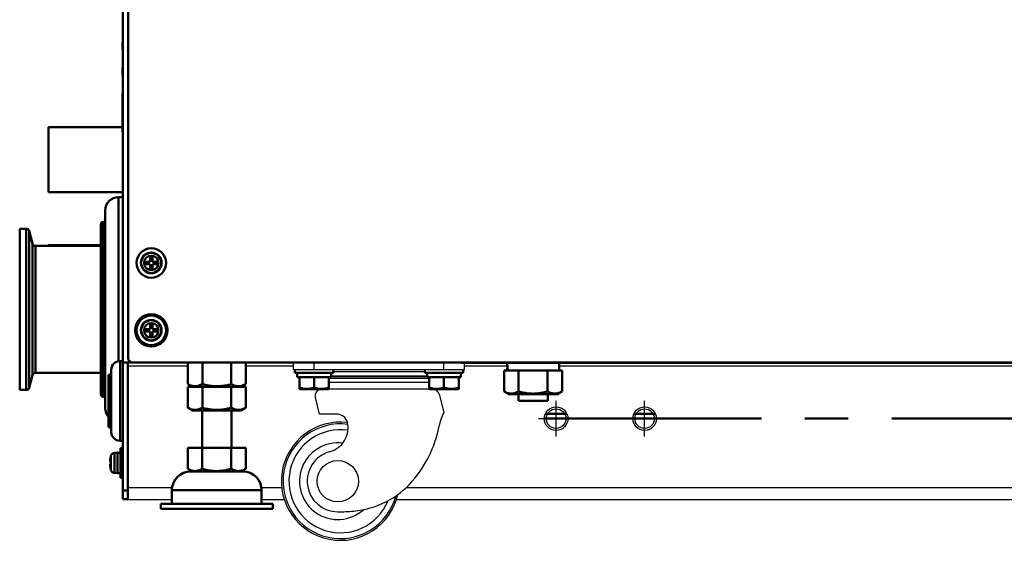
# Model space of a CAD drawing. Units: millimetres. Extents: x -1189 to 1611, y -1024 to 956.
# Drawn here: x -392 to -58, y -220 to -42 of the extents above; entities that cross this region are included whole.
import ezdxf

# ---------------------------------------------------------------- set-up
doc = ezdxf.new("R2010")
doc.units = ezdxf.units.MM
doc.header["$LTSCALE"] = 2.317717
doc.linetypes.add('CENTER', pattern=[50.8, 31.75, -6.35, 6.35, -6.35])
for name, color, linetype in [('NoLayerName_001', 7, 'Continuous'), ('NoLayerName_002', 7, 'Continuous'), ('NoLayerName_004', 7, 'Continuous'), ('NoLayerName_005', 7, 'Continuous'), ('NoLayerName_006', 7, 'Continuous')]:
    doc.layers.add(name, color=color, linetype=linetype)

# ---------------------------------------------------------------- blocks, each defined once
blk = doc.blocks.new('JZB_0002')
at = {"layer": 'NoLayerName_001', "color": 254, "linetype": 'Continuous', "lineweight": 50}
for p, q in [((2.23, 54.6), (0, 54.6)), ((0, 54.6), (0, 0)), ((2.23, 54.6), (2.23, 0)), ((4.36, 49.54), (3.2, 53.86)), ((3.2, 53.86), (3.2, 0.74)), ((4.36, 49.54), (4.36, 5.06)), ((27.5, 48.8), (5.32, 48.8)), ((5.32, 5.8), (5.32, 48.8)), ((3.2, 0.74), (4.36, 5.06)), ((5.32, 5.8), (27.5, 5.8)), ((0, 0), (2.23, 0))]:
    blk.add_line(p, q, dxfattribs=at)
for centre, start, end in [((2.23, 53.6), 15, 90), ((5.32, 49.8), 195, 270), ((5.32, 4.8), 90, 165), ((2.23, 1), 270, 345)]:
    blk.add_arc(centre, 1, start, end, dxfattribs=at)
blk = doc.blocks.new('JZB_0017')
at = {"layer": 'NoLayerName_001', "color": 8, "linetype": 'Continuous', "lineweight": 50}
for p, q in [((0, 0), (0, 10)), ((0, 10), (0.1, 10)), ((0.1, 9), (0, 9)), ((0, 1), (0.1, 1)), ((0.1, 0), (0, 0))]:
    blk.add_line(p, q, dxfattribs=at)
blk = doc.blocks.new('JZB_0018')
at = {"layer": 'NoLayerName_001', "color": 8, "linetype": 'Continuous', "lineweight": 50}
for p, q in [((0, 0), (0, 9.75)), ((0, 9.75), (0.1, 9.75)), ((0.1, 8.75), (0, 8.75)), ((0, 1), (0.1, 1)), ((0.1, 0), (0, 0))]:
    blk.add_line(p, q, dxfattribs=at)
blk = doc.blocks.new('JZB_0019')
at = {"layer": 'NoLayerName_001', "color": 8, "linetype": 'Continuous', "lineweight": 50}
for p, q in [((0, 9.75), (0, 0)), ((0, 9.75), (0.1, 9.75)), ((0.1, 8.75), (0, 8.75)), ((0, 1), (0.1, 1)), ((0.1, 0), (0, 0))]:
    blk.add_line(p, q, dxfattribs=at)
blk = doc.blocks.new('JZB_0020')
at = {"layer": 'NoLayerName_001', "color": 254, "linetype": 'Continuous', "lineweight": 50}
for p, q in [((0, 0), (0, 2.5)), ((0.1, 2.5), (0, 2.5)), ((0, 0), (0.1, 0))]:
    blk.add_line(p, q, dxfattribs=at)
blk = doc.blocks.new('JZB_0021')
at = {"layer": 'NoLayerName_001', "color": 254, "linetype": 'Continuous', "lineweight": 50}
for p, q in [((0.1, 2.5), (0, 2.5)), ((0, 0), (0, 2.5)), ((0, 0), (0.1, 0))]:
    blk.add_line(p, q, dxfattribs=at)
blk = doc.blocks.new('JZB_0022')
at = {"layer": 'NoLayerName_001', "color": 7, "linetype": 'Continuous', "lineweight": 50}
for p, q in [((0.1, 13), (0, 13)), ((0, 0), (0, 13)), ((0, 0), (0.1, 0))]:
    blk.add_line(p, q, dxfattribs=at)
blk = doc.blocks.new('JZB_0023')
at = {"layer": 'NoLayerName_001', "color": 250, "linetype": 'Continuous', "lineweight": 50}
for p, q in [((0.1, 28.25), (0, 28.25)), ((0, 0), (0, 28.25)), ((0, 0), (0.1, 0))]:
    blk.add_line(p, q, dxfattribs=at)
blk = doc.blocks.new('JZB_0024')
at = {"layer": 'NoLayerName_001', "color": 5, "linetype": 'Continuous', "lineweight": 50}
for p, q in [((0, 47), (0, 48.5)), ((0.1, 48.5), (0, 48.5)), ((0, 47), (0.1, 47)), ((0, 0), (0, 5.75)), ((0.1, 5.75), (0, 5.75)), ((0, 0), (0.1, 0))]:
    blk.add_line(p, q, dxfattribs=at)
at = {"layer": 'NoLayerName_001', "color": 7, "linetype": 'Continuous', "lineweight": 50}
for p, q in [((0.1, 47), (0, 47)), ((0, 34), (0, 47)), ((0, 34), (0.1, 34))]:
    blk.add_line(p, q, dxfattribs=at)
blk = doc.blocks.new('JZB_0025')
at = {"layer": 'NoLayerName_006', "color": 8, "linetype": 'Continuous', "lineweight": 50}
for p, q in [((1.6, 290.8), (1.6, 287.8)), ((0, 0), (0, 288.4)), ((1.6, 288.4), (0, 288.4)), ((1.6, 287.8), (1.8, 287.8)), ((0, 46.3), (2.8, 46.3)), ((1.6, 0), (1.6, 46.3)), ((2.6, 46.5), (2.6, 46.3)), ((0, 3), (1.6, 3)), ((1.6, 0), (0, 0))]:
    blk.add_line(p, q, dxfattribs=at)
for centre, radius, start in [((2.6, 288.4), 2.6, 107.9202), ((2.6, 288.5), 1, 143.1301)]:
    blk.add_arc(centre, radius, start, 180, dxfattribs=at)
blk = doc.blocks.new('JZB_0026')
at = {"layer": 'NoLayerName_001', "color": 4, "linetype": 'Continuous', "lineweight": 50}
for p, q in [((17.79, 0.2), (0, 0.2)), ((0, 0.2), (0, 0))]:
    blk.add_line(p, q, dxfattribs=at)
blk = doc.blocks.new('JZB_0027')
at = {"layer": 'NoLayerName_001', "color": 4, "linetype": 'Continuous', "lineweight": 50}
for p, q in [((25.09, 22), (0, 22)), ((0, 22), (0, 0)), ((0, 0), (25.29, 0))]:
    blk.add_line(p, q, dxfattribs=at)
blk = doc.blocks.new('JZB_0029')
at = {"layer": 'NoLayerName_006', "color": 7, "linetype": 'Continuous', "lineweight": 50}
for p, q in [((0, 244.7), (0, 1)), ((0, 1), (1, 0)), ((634, 0), (1, 0))]:
    blk.add_line(p, q, dxfattribs=at)
blk = doc.blocks.new('JZB_0031')
at = {"layer": 'NoLayerName_001', "color": 254, "linetype": 'Continuous', "lineweight": 50}
for p, q in [((4.9, 27), (3.9, 27)), ((3.9, 27), (3.9, 0)), ((0.9, 3), (0.9, 24)), ((6.7, 25.5), (6.5, 25.5)), ((0, 5), (0, 22)), ((0.9, 22.5), (0.5, 22.5)), ((0.5, 22.5), (0.5, 4.5)), ((0.5, 4.5), (0.9, 4.5)), ((3.9, 0), (4.9, 0)), ((6.5, 1.5), (6.7, 1.5))]:
    blk.add_line(p, q, dxfattribs=at)
for centre, radius, start, end in [((3.9, 24), 3, 90, 180), ((0.5, 22), 0.5, 90, 180), ((0.5, 5), 0.5, 180, 270), ((3.9, 3), 3, 180, 270)]:
    blk.add_arc(centre, radius, start, end, dxfattribs=at)
blk = doc.blocks.new('JZB_0032')
at = {"layer": 'NoLayerName_001', "color": 254, "linetype": 'Continuous', "lineweight": 50}
for p, q in [((7.4, 74.45), (6, 74.45)), ((6, 74.45), (6, 18.91)), ((1.5, 2.95), (1.5, 69.95)), ((0, 65.25), (0, 7.65)), ((1.5, 66.05), (0.8, 66.05)), ((0.8, 6.85), (0.8, 66.05)), ((0.8, 6.85), (1.5, 6.85))]:
    blk.add_line(p, q, dxfattribs=at)
for centre, radius, start, end in [((6, 69.95), 4.5, 90, 180), ((0.8, 65.25), 0.8, 90, 180), ((0.8, 7.65), 0.8, 180, 270), ((6, 2.95), 4.5, 180, 220.9261)]:
    blk.add_arc(centre, radius, start, end, dxfattribs=at)
blk = doc.blocks.new('JZB_0037')
at = {"layer": 'NoLayerName_001', "color": 7, "linetype": 'Continuous', "lineweight": 50}
for p, q in [((4.64, 5.36), (4.64, 7.1)), ((4.64, 7.1), (5.36, 7.1)), ((5.36, 7.1), (5.36, 5.36)), ((2.9, 5.36), (4.64, 5.36)), ((2.9, 4.64), (2.9, 5.36)), ((4.64, 4.64), (2.9, 4.64)), ((4.64, 2.9), (4.64, 4.64)), ((5.36, 5.36), (7.1, 5.36)), ((5.36, 4.64), (5.36, 2.9)), ((7.1, 4.64), (5.36, 4.64)), ((7.1, 5.36), (7.1, 4.64)), ((5.36, 2.9), (4.64, 2.9))]:
    blk.add_line(p, q, dxfattribs=at)
for radius in [5, 3.5, 3.4, 2.46]:
    blk.add_circle((5, 5), radius, dxfattribs=at)
blk = doc.blocks.new('JZB_0039')
at = {"layer": 'NoLayerName_001', "color": 7, "linetype": 'Continuous', "lineweight": 50}
for p, q in [((0.23, 7.1), (0.24, 7.1)), ((0.33, 7.46), (0.33, 2.54)), ((2.59, 8.5), (1.47, 8.4)), ((1.47, 1.6), (1.47, 8.4)), ((2.59, 1.5), (2.59, 8.5)), ((3.59, 8.45), (2.59, 8.45)), ((3.59, 0), (3.59, 10)), ((4.39, 10), (3.59, 10)), ((6.19, 7), (5.99, 7)), ((0, 5.36), (0.24, 5.36)), ((0.24, 4.64), (0, 4.64)), ((0.24, 2.9), (0.23, 2.9)), ((1.47, 1.6), (2.59, 1.5)), ((2.59, 1.55), (3.59, 1.55)), ((5.99, 3), (6.19, 3)), ((3.59, 0), (4.39, 0))]:
    blk.add_line(p, q, dxfattribs=at)
for centre, radius, start, end in [((8.99, 5), 8.99, 166.4956, 177.7057), ((8.99, 5), 9, 164.1191, 166.5066), ((1.58, 7.11), 1.3, 95, 164.1191), ((8.99, 5), 8.99, 182.2943, 193.5044), ((8.99, 5), 8.75, 177.6424, 182.3576), ((8.99, 5), 9, 193.4934, 195.8809), ((1.58, 2.89), 1.3, 195.8809, 265)]:
    blk.add_arc(centre, radius, start, end, dxfattribs=at)
blk = doc.blocks.new('JZB_0042')
at = {"layer": 'NoLayerName_001', "color": 7, "linetype": 'Continuous', "lineweight": 50}
for p, q in [((4.64, 5.36), (4.64, 7.1)), ((4.64, 7.1), (5.36, 7.1)), ((5.36, 7.1), (5.36, 5.36)), ((2.9, 5.36), (4.64, 5.36)), ((2.9, 4.64), (2.9, 5.36)), ((4.64, 4.64), (2.9, 4.64)), ((4.64, 2.9), (4.64, 4.64)), ((5.36, 5.36), (7.1, 5.36)), ((7.1, 4.64), (5.36, 4.64)), ((5.36, 4.64), (5.36, 2.9)), ((7.1, 5.36), (7.1, 4.64)), ((5.36, 2.9), (4.64, 2.9))]:
    blk.add_line(p, q, dxfattribs=at)
for radius in [5, 3.5, 3.4, 2.46]:
    blk.add_circle((5, 5), radius, dxfattribs=at)
blk = doc.blocks.new('JZB_0046')
at = {"layer": 'NoLayerName_005', "color": 190, "linetype": 'Continuous', "lineweight": 25}
for p, q in [((0, 0), (0, 46.5)), ((57.12, 46.3), (0, 46.3)), ((20.19, 45.3), (0, 45.3)), ((56, 45.3), (39.81, 45.3)), ((55.5, 46.5), (55.5, 46.3)), ((70.5, 46.5), (70.5, 46.3)), ((99.5, 46.5), (99.5, 46.3)), ((112.88, 46.3), (522.12, 46.3)), ((128.47, 45.3), (114, 45.3)), ((114.5, 46.5), (114.5, 46.3)), ((330.47, 45.3), (146, 45.3)), ((0, 4.2), (14.87, 4.2)), ((45.13, 4.2), (52, 4.2)), ((94.23, 4.2), (517, 4.2)), ((14.8, 0), (0, 0)), ((52.91, 0), (45.2, 0)), ((517.91, 0), (90.87, 0))]:
    blk.add_line(p, q, dxfattribs=at)
blk = doc.blocks.new('JZB_0048')
at = {"layer": 'NoLayerName_001', "color": 7, "linetype": 'Continuous', "lineweight": 50}
for p, q in [((0, 8), (0, 0.9)), ((4.91, 8), (4.91, 0.9)), ((14.72, 8), (14.72, 0.9)), ((19.63, 8), (19.63, 0.9)), ((0, 0.9), (1.56, 0)), ((18.06, 0), (19.63, 0.9))]:
    blk.add_line(p, q, dxfattribs=at)
for points, knots in [([(0, 0.9), (0.21, 0.79), (0.62, 0.56), (1.21, 0.34), (1.73, 0.21), (2.18, 0.15), (2.67, 0.14), (3.21, 0.21), (3.78, 0.37), (4.35, 0.6), (4.72, 0.8), (4.91, 0.9)], [0, 0, 0, 0, 0.718402, 1.411163, 1.870415, 2.322822, 2.771819, 3.348968, 3.938245, 4.556333, 5.194649, 5.194649, 5.194649, 5.194649]), ([(4.91, 0.9), (5.33, 0.8), (6.14, 0.56), (7.38, 0.33), (8.63, 0.17), (9.89, 0.13), (11.04, 0.18), (12.06, 0.3), (12.95, 0.46), (13.84, 0.66), (14.43, 0.82), (14.72, 0.9)], [0, 0, 0, 0, 1.297333, 2.540616, 3.783588, 5.057425, 6.331278, 7.234828, 8.138464, 9.050898, 9.963413, 9.963413, 9.963413, 9.963413]), ([(14.72, 0.9), (14.94, 0.79), (15.34, 0.56), (15.93, 0.34), (16.45, 0.21), (16.9, 0.15), (17.39, 0.14), (17.93, 0.21), (18.5, 0.37), (19.08, 0.6), (19.44, 0.8), (19.63, 0.9)], [0, 0, 0, 0, 0.718402, 1.411163, 1.870415, 2.322822, 2.771819, 3.348968, 3.938245, 4.556333, 5.194649, 5.194649, 5.194649, 5.194649])]:
    blk.add_open_spline(points, degree=3, knots=knots, dxfattribs=at)
blk = doc.blocks.new('JZB_0050')
at = {"layer": 'NoLayerName_001', "color": 7, "linetype": 'Continuous', "lineweight": 50}
for p, q in [((14, 33.3), (14, 20.6)), ((24, 20.6), (24, 33.3)), ((28.81, 20.6), (9.19, 20.6)), ((9.19, 20.6), (9.19, 13.5)), ((14.09, 20.6), (14.09, 13.5)), ((23.91, 20.6), (23.91, 13.5)), ((28.81, 20.6), (28.81, 13.5)), ((9.19, 13.5), (10.75, 12.6)), ((27.25, 12.6), (28.81, 13.5))]:
    blk.add_line(p, q, dxfattribs=at)
for points, knots in [([(9.19, 13.5), (9.4, 13.39), (9.81, 13.16), (10.39, 12.94), (10.91, 12.81), (11.36, 12.75), (11.86, 12.74), (12.39, 12.81), (12.97, 12.97), (13.54, 13.2), (13.9, 13.4), (14.09, 13.5)], [0, 0, 0, 0, 0.718402, 1.411163, 1.870415, 2.322822, 2.771819, 3.348968, 3.938245, 4.556333, 5.194649, 5.194649, 5.194649, 5.194649]), ([(14.09, 13.5), (14.38, 13.43), (14.96, 13.26), (15.85, 13.06), (16.75, 12.91), (17.76, 12.78), (18.89, 12.73), (20.15, 12.77), (21.4, 12.92), (22.66, 13.16), (23.49, 13.4), (23.91, 13.5)], [0, 0, 0, 0, 0.904204, 1.80833, 2.720276, 3.632133, 4.874003, 6.115852, 7.3908, 8.66609, 9.963423, 9.963423, 9.963423, 9.963423]), ([(23.91, 13.5), (24.12, 13.39), (24.53, 13.16), (25.12, 12.94), (25.63, 12.81), (26.08, 12.75), (26.58, 12.74), (27.12, 12.81), (27.69, 12.97), (28.26, 13.2), (28.63, 13.4), (28.81, 13.5)], [0, 0, 0, 0, 0.718402, 1.411163, 1.870415, 2.322822, 2.771819, 3.348968, 3.938245, 4.556333, 5.194649, 5.194649, 5.194649, 5.194649])]:
    blk.add_open_spline(points, degree=3, knots=knots, dxfattribs=at)
at = {"layer": 'NoLayerName_004', "color": 7, "linetype": 'Continuous', "lineweight": 50}
for p, q in [((10.13, 12.6), (27.87, 12.6)), ((3.8, 6.27), (3.8, 1.6)), ((34.2, 6.27), (3.8, 6.27)), ((34.2, 1.6), (34.2, 6.27)), ((0, 1.6), (0, 0)), ((38, 1.6), (0, 1.6)), ((38, 0), (0, 0)), ((38, 0), (38, 1.6))]:
    blk.add_line(p, q, dxfattribs=at)
for centre, start, end in [((10.13, 6.27), 90, 180), ((27.87, 6.27), 0, 90)]:
    blk.add_arc(centre, 6.33, start, end, dxfattribs=at)
blk = doc.blocks.new('ETC_0023')
at = {"layer": 'NoLayerName_001', "color": 7, "linetype": 'Continuous', "lineweight": 50}
blk.add_open_spline([(0.07, 1.25), (0.05, 1.04), (0.03, 0.63), (0.01, 0.21), (0, 0)], degree=3, knots=[0, 0, 0, 0, 0.624995, 1.251782, 1.251782, 1.251782, 1.251782], dxfattribs=at)
blk = doc.blocks.new('ETC_0024')
at = {"layer": 'NoLayerName_001', "color": 7, "linetype": 'Continuous', "lineweight": 50}
blk.add_open_spline([(0, 2.5), (0.02, 1.89), (0.07, 1.06), (0.15, 0.23), (0.18, 0)], degree=3, knots=[0, 0, 0, 0, 1.82354, 2.506448, 2.506448, 2.506448, 2.506448], dxfattribs=at)
blk = doc.blocks.new('JZB_0052')
at = {"layer": 'NoLayerName_001', "color": 7, "linetype": 'Continuous', "lineweight": 50}
for p, q in [((18.61, 8), (18.61, 10.5)), ((0, 8), (1.31, 8)), ((0, 8), (0, 0.9)), ((1.31, 8), (3.59, 8)), ((3.59, 8), (7.54, 8)), ((4.91, 8), (4.91, 0.9)), ((7.54, 8), (12.09, 8)), ((16.04, 8), (12.09, 8)), ((14.72, 8), (14.72, 0.9)), ((16.04, 8), (18.32, 8)), ((18.32, 8), (19.63, 8)), ((19.63, 8), (19.63, 0.9)), ((0, 0.9), (1.56, 0)), ((18.06, 0), (19.63, 0.9)), ((1.56, 0), (18.06, 0))]:
    blk.add_line(p, q, dxfattribs=at)
for points, knots in [([(0, 0.9), (0.21, 0.79), (0.62, 0.56), (1.21, 0.34), (1.73, 0.21), (2.18, 0.15), (2.67, 0.14), (3.21, 0.21), (3.78, 0.37), (4.35, 0.6), (4.72, 0.8), (4.91, 0.9)], [0, 0, 0, 0, 0.718402, 1.411163, 1.870415, 2.322822, 2.771819, 3.348968, 3.938245, 4.556333, 5.194649, 5.194649, 5.194649, 5.194649]), ([(4.91, 0.9), (5.2, 0.83), (5.78, 0.66), (6.66, 0.46), (7.56, 0.31), (8.58, 0.18), (9.71, 0.13), (10.96, 0.17), (12.22, 0.32), (13.48, 0.56), (14.3, 0.8), (14.72, 0.9)], [0, 0, 0, 0, 0.904204, 1.80833, 2.720276, 3.632133, 4.874003, 6.115852, 7.3908, 8.66609, 9.963423, 9.963423, 9.963423, 9.963423]), ([(14.72, 0.9), (14.94, 0.79), (15.34, 0.56), (15.93, 0.34), (16.45, 0.21), (16.9, 0.15), (17.39, 0.14), (17.93, 0.21), (18.5, 0.37), (19.08, 0.6), (19.44, 0.8), (19.63, 0.9)], [0, 0, 0, 0, 0.718402, 1.411163, 1.870415, 2.322822, 2.771819, 3.348968, 3.938245, 4.556333, 5.194649, 5.194649, 5.194649, 5.194649])]:
    blk.add_open_spline(points, degree=3, knots=knots, dxfattribs=at)
for name in ['ETC_0024', 'ETC_0023']:
    blk.add_blockref(name, (1.04, 8), dxfattribs=at)
blk = doc.blocks.new('JZB_0053')
at = {"layer": 'NoLayerName_001', "color": 7, "linetype": 'Continuous', "lineweight": 50}
for p, q in [((0, 6.5), (0, 5.5)), ((0, 5.5), (13, 5.5)), ((0.75, 5.5), (0.75, 4)), ((0.75, 4), (1.5, 4)), ((1.5, 4), (1.54, 4)), ((1.5, 4), (1.5, 0.06)), ((1.54, 4), (6.46, 4)), ((6.54, 4), (6.46, 4)), ((6.5, 4), (6.5, 0.5)), ((6.54, 4), (11.46, 4)), ((11.46, 4), (11.5, 4)), ((11.5, 4), (12.25, 4)), ((11.5, 4), (11.5, 0.06)), ((12.25, 4), (12.25, 5.5)), ((13, 5.5), (13, 6.5)), ((1.5, 0.06), (1.6, 0)), ((11.4, 0), (11.5, 0.06)), ((11.4, 0), (1.6, 0))]:
    blk.add_line(p, q, dxfattribs=at)
for points in [[(6.5, 0.5), (6.28, 0.44), (5.85, 0.3), (5.19, 0.15), (4.51, 0.07), (3.86, 0.05), (3.24, 0.09), (2.65, 0.19), (2.07, 0.32), (1.69, 0.45), (1.5, 0.5)], [(11.5, 0.5), (11.28, 0.44), (10.85, 0.3), (10.19, 0.15), (9.51, 0.07), (8.86, 0.05), (8.24, 0.09), (7.65, 0.19), (7.07, 0.32), (6.69, 0.45), (6.5, 0.5)]]:
    blk.add_open_spline(points, degree=3, knots=[0, 0, 0, 0, 0.678476, 1.353702, 2.0414, 2.727656, 3.312695, 3.899209, 4.498441, 5.100216, 5.100216, 5.100216, 5.100216], dxfattribs=at)
blk = doc.blocks.new('JZB_0054')
at = {"layer": 'NoLayerName_001', "color": 7, "linetype": 'Continuous', "lineweight": 50}
for p, q in [((0, 6.5), (0, 5.5)), ((0, 5.5), (13, 5.5)), ((0.75, 5.5), (0.75, 4)), ((0.75, 4), (1.5, 4)), ((1.5, 4), (1.54, 4)), ((1.5, 4), (1.5, 0.06)), ((1.54, 4), (6.46, 4)), ((6.46, 4), (6.54, 4)), ((6.5, 4), (6.5, 0.5)), ((6.54, 4), (11.46, 4)), ((11.46, 4), (11.5, 4)), ((11.5, 0.06), (11.5, 4)), ((11.5, 4), (12.25, 4)), ((12.25, 4), (12.25, 5.5)), ((13, 5.5), (13, 6.5)), ((1.5, 0.06), (1.6, 0)), ((11.4, 0), (11.5, 0.06)), ((11.4, 0), (1.6, 0))]:
    blk.add_line(p, q, dxfattribs=at)
for points in [[(6.5, 0.5), (6.28, 0.44), (5.85, 0.3), (5.19, 0.15), (4.51, 0.07), (3.86, 0.05), (3.24, 0.09), (2.65, 0.19), (2.07, 0.32), (1.69, 0.45), (1.5, 0.5)], [(11.5, 0.5), (11.28, 0.44), (10.85, 0.3), (10.19, 0.15), (9.51, 0.07), (8.86, 0.05), (8.24, 0.09), (7.65, 0.19), (7.07, 0.32), (6.69, 0.45), (6.5, 0.5)]]:
    blk.add_open_spline(points, degree=3, knots=[0, 0, 0, 0, 0.678476, 1.353702, 2.0414, 2.727656, 3.312695, 3.899209, 4.498441, 5.100216, 5.100216, 5.100216, 5.100216], dxfattribs=at)
blk = doc.blocks.new('JZB_0057')
at = {"layer": 'NoLayerName_002', "color": 250, "linetype": 'Continuous', "lineweight": 25}
for p, q in [((4.11, 57.7), (4.11, 60)), ((62.11, 57.7), (4.11, 57.7)), ((60.99, 60), (5.23, 60)), ((11.11, 57.7), (11.11, 60)), ((17.61, 57.14), (48.61, 57.14)), ((55.11, 57.7), (55.11, 60)), ((62.11, 57.7), (62.11, 60)), ((50.11, 54.83), (16.11, 54.83)), ((16.11, 53.49), (50.11, 53.49)), ((16.86, 55.68), (49.36, 55.68)), ((49.36, 55.59), (16.86, 55.59)), ((49.36, 55.4), (16.86, 55.4)), ((49.36, 55.37), (16.86, 55.37)), ((52.11, 51.18), (13.68, 51.18)), ((14.11, 51.2), (14.11, 51.18)), ((52.11, 51.18), (52.11, 51.2)), ((12.93, 42.71), (11.51, 48.4)), ((53.48, 49.52), (55.04, 43.27)), ((18.67, 42.71), (12.93, 42.71))]:
    blk.add_line(p, q, dxfattribs=at)
blk.add_circle((19.11, 20), 7, dxfattribs=at)
for centre, radius, start, end in [((13.68, 48.94), 2.24, 90, 194), ((51.36, 48.99), 2.19, 14, 90), ((18.67, 38.75), 3.96, 17.3654, 90.0001), ((73.02, 34.5), 20, 154.003, 168.8849), ((20, 20), 20, 82.9093, 347.1123), ((20, 20), 19.42, 82.4156, 345.1782), ((20, 20), 17.44, 81.5074, 337.8228), ((14.1, 38.2), 8.53, 285.3941, 11.7078), ((14.77, 45.94), 39.36, 318.772, 348.8849), ((19.11, 20), 12.96, 82.7844, 312.0395), ((19.11, 20), 10.35, 105.394, 270), ((21.81, 39.77), 30, 275.1625, 318.772), ((19.11, 69.65), 60, 270, 275.1625)]:
    blk.add_arc(centre, radius, start, end, dxfattribs=at)
blk = doc.blocks.new('JZB_0059')
at = {"layer": 'NoLayerName_001', "color": 7, "linetype": 'Continuous', "lineweight": 50}
for p, q in [((0, 8), (19.63, 8)), ((0, 8), (0, 0.9)), ((4.91, 8), (4.91, 0.9)), ((14.72, 8), (14.72, 0.9)), ((19.63, 8), (19.63, 0.9)), ((0, 0.9), (1.56, 0)), ((18.06, 0), (19.63, 0.9)), ((18.06, 0), (1.56, 0))]:
    blk.add_line(p, q, dxfattribs=at)
for points, knots in [([(0, 0.9), (0.21, 0.79), (0.62, 0.56), (1.21, 0.34), (1.73, 0.21), (2.18, 0.15), (2.67, 0.14), (3.21, 0.21), (3.78, 0.37), (4.35, 0.6), (4.72, 0.8), (4.91, 0.9)], [0, 0, 0, 0, 0.718402, 1.411163, 1.870415, 2.322822, 2.771819, 3.348968, 3.938245, 4.556333, 5.194649, 5.194649, 5.194649, 5.194649]), ([(4.91, 0.9), (5.2, 0.83), (5.78, 0.66), (6.66, 0.46), (7.56, 0.31), (8.58, 0.18), (9.71, 0.13), (10.96, 0.17), (12.22, 0.32), (13.48, 0.56), (14.3, 0.8), (14.72, 0.9)], [0, 0, 0, 0, 0.904204, 1.80833, 2.720276, 3.632133, 4.874003, 6.115852, 7.3908, 8.66609, 9.963423, 9.963423, 9.963423, 9.963423]), ([(14.72, 0.9), (14.94, 0.79), (15.34, 0.56), (15.93, 0.34), (16.45, 0.21), (16.9, 0.15), (17.39, 0.14), (17.93, 0.21), (18.5, 0.37), (19.08, 0.6), (19.44, 0.8), (19.63, 0.9)], [0, 0, 0, 0, 0.718402, 1.411163, 1.870415, 2.322822, 2.771819, 3.348968, 3.938245, 4.556333, 5.194649, 5.194649, 5.194649, 5.194649])]:
    blk.add_open_spline(points, degree=3, knots=knots, dxfattribs=at)
blk = doc.blocks.new('JZB_0062')
at = {"layer": 'NoLayerName_001', "color": 8, "linetype": 'Continuous', "lineweight": 50}
for p, q in [((0, 2.3), (0, 0)), ((10, 0), (10, 2.3)), ((0, 0), (10, 0))]:
    blk.add_line(p, q, dxfattribs=at)
blk = doc.blocks.new('JZB_0067')
at = {"layer": 'NoLayerName_005', "color": 190, "linetype": 'Continuous', "lineweight": 25}
for radius in [4, 3.32]:
    blk.add_circle((4, 4), radius, dxfattribs=at)
blk = doc.blocks.new('JZB_0070')
at = {"layer": 'NoLayerName_005', "color": 190, "linetype": 'Continuous', "lineweight": 25}
for radius in [4, 3.32]:
    blk.add_circle((4, 4), radius, dxfattribs=at)
blk = doc.blocks.new('JZB_0072')
at = {"layer": 'NoLayerName_006', "color": 7, "linetype": 'Continuous', "lineweight": 50}
blk.add_circle((5.5, 5.5), 5.5, dxfattribs=at)
blk = doc.blocks.new('JZB_0075')
at = {"layer": 'NoLayerName_001', "color": 254, "linetype": 'Continuous', "lineweight": 50}
for p, q in [((0, 0), (7.29, 0)), ((30, 0), (37.29, 0))]:
    blk.add_line(p, q, dxfattribs=at)

msp = doc.modelspace()

# ---------------------------------------------------------------- linework, layer by layer
at = {"layer": 'NoLayerName_001', "color": 7, "linetype": 'CENTER', "lineweight": 25}
for p, q in [((-210.2, -183), (-210.2, -171)), ((-180.2, -183), (-180.2, -171)), ((-216.2, -177), (-204.2, -177)), ((-186.2, -177), (-174.2, -177))]:
    msp.add_line(p, q, dxfattribs=at)
at = {"layer": 'NoLayerName_001', "color": 7, "linetype": 'CENTER', "lineweight": 50}
msp.add_line((-214.2, -177), (135.8, -177), dxfattribs=at)

# ---------------------------------------------------------------- block references
at = {"layer": 'NoLayerName_001'}
for name, p in [('JZB_0021', (-357.2, -51.9)), ('JZB_0024', (-357.1, -96.4)), ('JZB_0020', (-357.2, -60.65)), ('JZB_0023', (-357.1, -90.65)), ('JZB_0022', (-357.2, -79.9)), ('JZB_0027', (-382.29, -100.3)), ('JZB_0032', (-364.5, -176.45)), ('JZB_0019', (-357.1, -111.15)), ('JZB_0002', (-392, -167.3)), ('JZB_0018', (-357.1, -121.9)), ('JZB_0026', (-382.29, -118.5)), ('JZB_0042', (-352.4, -129.3)), ('JZB_0017', (-357.1, -132.9)), ('JZB_0037', (-352.4, -152.1)), ('JZB_0031', (-361.9, -184.5)), ('JZB_0048', (-335.01, -166.2)), ('JZB_0052', (-227.81, -168.7)), ('JZB_0054', (-298.7, -167)), ('JZB_0053', (-254.7, -167)), ('JZB_0059', (-335.01, -174.2)), ('JZB_0062', (-223, -171)), ('JZB_0075', (-213.84, -175.35)), ('JZB_0039', (-361.39, -197))]:
    msp.add_blockref(name, p, dxfattribs=at)
at = {"layer": 'NoLayerName_002'}
msp.add_blockref('JZB_0057', (-303.31, -218.2), dxfattribs=at)
at = {"layer": 'NoLayerName_004'}
msp.add_blockref('JZB_0050', (-344.2, -207.5), dxfattribs=at)
at = {"layer": 'NoLayerName_005'}
for name, p in [('JZB_0046', (-355.2, -204.5)), ('JZB_0067', (-214.2, -181)), ('JZB_0070', (-184.2, -181))]:
    msp.add_blockref(name, p, dxfattribs=at)
at = {"layer": 'NoLayerName_006'}
for name, p in [('JZB_0025', (-357, -204.3)), ('JZB_0029', (-355.2, -158)), ('JZB_0072', (-352.9, -152.6))]:
    msp.add_blockref(name, p, dxfattribs=at)

doc.saveas('drawing.dxf')
